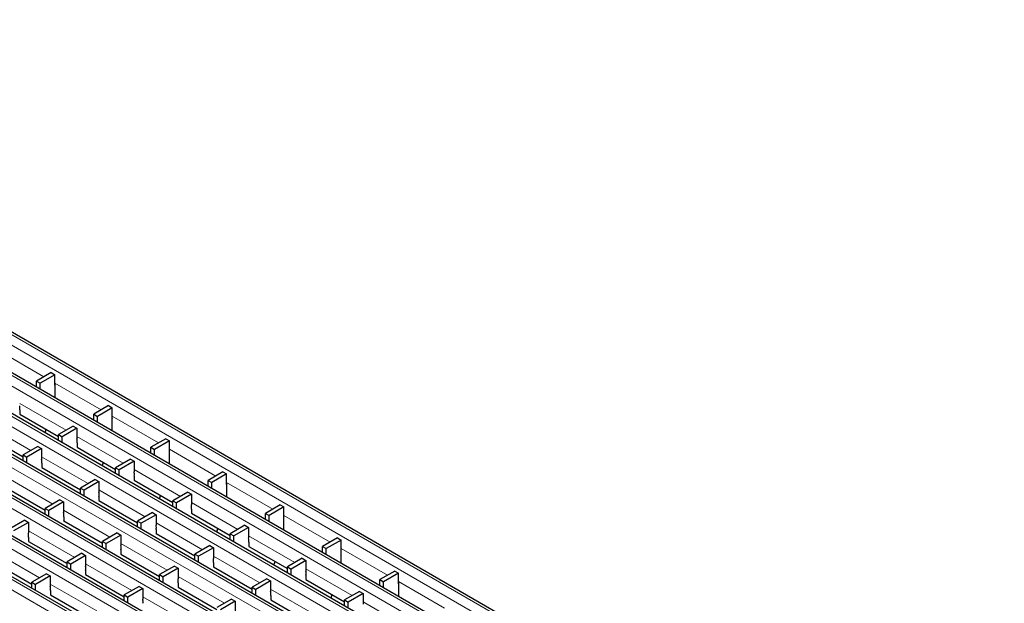
# Model space of a CAD drawing. Units: millimetres. Extents: x 0 to 420, y 0 to 297.
# Drawn here: x 102 to 178, y 79 to 124 of the extents above; entities that cross this region are included whole.
import ezdxf

# ---------------------------------------------------------------- set-up
doc = ezdxf.new("R2010")
doc.units = ezdxf.units.MM

msp = doc.modelspace()

# ---------------------------------------------------------------- linework, layer by layer
at = {"color": 8, "linetype": 'Continuous', "lineweight": 18}
for p, q in [((58.889, 123.2882), (200.1689, 41.729)), ((59.5961, 123.6964), (200.876, 42.1372)), ((56.178, 121.7232), (197.4579, 40.164)), ((56.8851, 122.1314), (198.165, 40.5722)), ((53.4569, 120.1523), (194.7368, 38.5931)), ((54.164, 120.5605), (195.4439, 39.0013)), ((50.7358, 118.5814), (192.0157, 37.0223)), ((51.4429, 118.9897), (192.7228, 37.4305)), ((48.0147, 117.0106), (189.2946, 35.4514)), ((48.7218, 117.4188), (190.0017, 35.8596)), ((46.0007, 115.848), (187.2807, 34.2888)), ((45.2936, 115.4397), (186.5735, 33.8806)), ((43.2796, 114.2771), (184.5596, 32.7179)), ((42.5725, 113.8689), (183.8525, 32.3097)), ((100.5469, 98.2598), (104.114, 96.2006)), ((104.962, 95.711), (108.5292, 93.6517)), ((102.241, 94.1517), (105.8182, 92.0867)), ((109.3772, 93.1622), (112.9444, 91.1029)), ((99.5199, 92.5809), (103.0971, 90.5158)), ((106.6562, 91.6029), (110.2334, 89.5379)), ((113.7924, 90.6134), (117.3596, 88.5541)), ((103.9351, 90.0321), (107.5123, 87.967)), ((111.0714, 89.0541), (114.6485, 86.989)), ((101.214, 88.4612), (104.7912, 86.3962)), ((108.3503, 87.4832), (111.9274, 85.4182)), ((118.2076, 88.0645), (121.7747, 86.0053)), ((105.6292, 85.9124), (109.2064, 83.8473)), ((115.4865, 86.5053), (119.0637, 84.4402)), ((122.6227, 85.5157), (126.1899, 83.4564)), ((102.9081, 84.3415), (106.4853, 82.2765)), ((112.7655, 84.9344), (116.3426, 82.8694)), ((119.9017, 83.9564), (123.4789, 81.8914)), ((110.0444, 83.3636), (113.6215, 81.2985)), ((127.0379, 82.9669), (130.6051, 80.9076)), ((100.187, 82.7707), (103.7642, 80.7056)), ((117.1806, 82.3856), (120.7578, 80.3205)), ((107.3233, 81.7927), (110.9004, 79.7277)), ((124.3169, 81.4076), (127.8941, 79.3426)), ((114.4595, 80.8147), (118.0367, 78.7497)), ((104.6022, 80.2219), (108.1794, 78.1568)), ((121.5958, 79.8368), (125.173, 77.7717)), ((131.4531, 80.4181), (135.0203, 78.3588)), ((111.7385, 79.2439), (115.3156, 77.1788)), ((128.7321, 78.8588), (132.3092, 76.7937))]:
    msp.add_line(p, q, dxfattribs=at)
at = {"color": 7, "linetype": 'Continuous', "lineweight": 25}
for p, q in [((201.176, 42.1669), (59.8961, 123.7261)), ((198.465, 40.6019), (57.1851, 122.1611)), ((195.7439, 39.031), (54.464, 120.5902)), ((193.0228, 37.4602), (51.7429, 119.0194)), ((190.3017, 35.8893), (49.0218, 117.4485)), ((187.5806, 34.3185), (46.3007, 115.8777)), ((184.8595, 32.7476), (43.5796, 114.3068)), ((104.6792, 96.5268), (103.535, 95.8663)), ((104.6792, 96.5268), (104.962, 96.3635)), ((103.535, 95.8663), (103.8179, 95.703)), ((103.535, 95.4038), (103.535, 95.8663)), ((104.962, 96.3635), (103.8179, 95.703)), ((104.962, 95.547), (104.962, 96.3635)), ((103.8179, 95.2405), (103.8179, 95.703)), ((104.9697, 95.5514), (104.962, 95.547)), ((104.9697, 94.5756), (104.9697, 95.6086)), ((102.2481, 93.6537), (102.2481, 93.327)), ((109.0944, 93.978), (107.9502, 93.3175)), ((109.3772, 93.8147), (108.233, 93.1542)), ((109.0944, 93.978), (109.3772, 93.8147)), ((109.3772, 92.9982), (109.3772, 93.8147)), ((102.2481, 93.3311), (105.2291, 91.6102)), ((102.2481, 93.327), (102.2516, 93.3291)), ((107.9502, 93.3175), (108.233, 93.1542)), ((107.9502, 92.855), (107.9502, 93.3175)), ((108.233, 92.6917), (108.233, 93.1542)), ((109.3849, 93.0026), (109.3772, 92.9982)), ((109.3849, 92.0267), (109.3849, 93.0598)), ((104.1942, 91.8815), (104.2819, 92.157)), ((106.3734, 92.4072), (105.2291, 91.7466)), ((106.6562, 92.2439), (105.512, 91.5833)), ((106.3734, 92.4072), (106.6562, 92.2439)), ((106.6562, 92.2439), (106.6562, 91.4274)), ((99.527, 91.7603), (102.508, 90.0394)), ((105.2291, 91.7466), (105.512, 91.5833)), ((105.2291, 91.2841), (105.2291, 91.7466)), ((105.512, 91.1208), (105.512, 91.5833)), ((113.5095, 91.4292), (112.3654, 90.7687)), ((113.7924, 91.2659), (112.6482, 90.6054)), ((113.5095, 91.4292), (113.7924, 91.2659)), ((113.7924, 90.4493), (113.7924, 91.2659)), ((103.6523, 90.8363), (102.508, 90.1758)), ((103.9351, 90.6731), (102.7909, 90.0125)), ((103.6523, 90.8363), (103.9351, 90.6731)), ((103.9351, 90.6731), (103.9351, 89.8565)), ((106.6633, 91.1048), (106.6633, 90.7782)), ((106.6633, 90.7823), (109.6443, 89.0614)), ((106.6633, 90.7782), (106.6668, 90.7803)), ((112.3654, 90.7687), (112.6482, 90.6054)), ((112.3654, 90.3061), (112.3654, 90.7687)), ((112.6482, 90.1429), (112.6482, 90.6054)), ((113.8001, 90.4538), (113.7924, 90.4493)), ((113.8001, 89.4779), (113.8001, 90.5109)), ((102.508, 90.1758), (102.7909, 90.0125)), ((102.508, 89.7133), (102.508, 90.1758)), ((102.7909, 89.55), (102.7909, 90.0125)), ((110.7885, 89.8584), (109.6443, 89.1978)), ((111.0714, 89.6951), (109.9271, 89.0345)), ((110.7885, 89.8584), (111.0714, 89.6951)), ((111.0714, 89.6951), (111.0714, 88.8785)), ((103.9422, 89.534), (103.9422, 89.2074)), ((103.9422, 89.2114), (106.9232, 87.4905)), ((103.9422, 89.2074), (103.9457, 89.2094)), ((108.6094, 89.3327), (108.6971, 89.6082)), ((109.6443, 89.1978), (109.9271, 89.0345)), ((109.6443, 88.7353), (109.6443, 89.1978)), ((109.9271, 88.572), (109.9271, 89.0345)), ((117.9247, 88.8803), (116.7806, 88.2198)), ((117.9247, 88.8803), (118.2076, 88.7171)), ((108.0674, 88.2875), (106.9232, 87.627)), ((108.3503, 88.1242), (107.206, 87.4637)), ((108.0674, 88.2875), (108.3503, 88.1242)), ((108.3503, 88.1242), (108.3503, 87.3077)), ((111.0784, 88.556), (111.0784, 88.2294)), ((111.0784, 88.2335), (114.0595, 86.5126)), ((111.0784, 88.2294), (111.082, 88.2314)), ((116.7806, 88.2198), (117.0634, 88.0565)), ((116.7806, 87.7573), (116.7806, 88.2198)), ((118.2076, 88.7171), (117.0634, 88.0565)), ((118.2076, 87.9005), (118.2076, 88.7171)), ((101.2211, 87.6406), (104.2021, 85.9197)), ((106.9232, 87.627), (107.206, 87.4637)), ((106.9232, 87.1644), (106.9232, 87.627)), ((107.206, 87.0012), (107.206, 87.4637)), ((117.0634, 87.594), (117.0634, 88.0565)), ((118.2152, 87.905), (118.2076, 87.9005)), ((118.2152, 86.9291), (118.2152, 87.9621)), ((105.3464, 86.7167), (104.2021, 86.0561)), ((105.3464, 86.7167), (105.6292, 86.5534)), ((108.3574, 86.9852), (108.3574, 86.6585)), ((108.3574, 86.6626), (111.3384, 84.9417)), ((108.3574, 86.6585), (108.3609, 86.6606)), ((113.0246, 86.7839), (113.1122, 87.0594)), ((115.2037, 87.3095), (114.0595, 86.649)), ((114.0595, 86.649), (114.3423, 86.4857)), ((114.0595, 86.1865), (114.0595, 86.649)), ((115.4865, 87.1463), (114.3423, 86.4857)), ((115.2037, 87.3095), (115.4865, 87.1463)), ((115.4865, 87.1463), (115.4865, 86.3297)), ((104.2021, 86.0561), (104.485, 85.8928)), ((104.2021, 85.5936), (104.2021, 86.0561)), ((105.6292, 86.5534), (104.485, 85.8928)), ((104.485, 85.4303), (104.485, 85.8928)), ((105.6292, 86.5534), (105.6292, 85.7368)), ((114.3423, 86.0232), (114.3423, 86.4857)), ((115.4936, 86.0072), (115.4936, 85.6806)), ((122.3399, 86.3315), (121.1957, 85.671)), ((122.6227, 86.1682), (121.4786, 85.5077)), ((122.3399, 86.3315), (122.6227, 86.1682)), ((122.6227, 85.3517), (122.6227, 86.1682)), ((102.6253, 85.1458), (101.481, 84.4853)), ((102.6253, 85.1458), (102.9081, 84.9825)), ((105.6363, 85.4143), (105.6363, 85.0877)), ((105.6363, 85.0918), (108.6173, 83.3709)), ((105.6363, 85.0877), (105.6398, 85.0897)), ((112.4826, 85.7387), (111.3384, 85.0781)), ((111.3384, 85.0781), (111.6212, 84.9148)), ((111.3384, 84.6156), (111.3384, 85.0781)), ((112.7655, 85.5754), (111.6212, 84.9148)), ((112.4826, 85.7387), (112.7655, 85.5754)), ((112.7655, 85.5754), (112.7655, 84.7589)), ((115.4936, 85.6846), (118.4746, 83.9637)), ((115.4936, 85.6806), (115.4972, 85.6826)), ((121.1957, 85.671), (121.4786, 85.5077)), ((121.1957, 85.2085), (121.1957, 85.671)), ((121.4786, 85.0452), (121.4786, 85.5077)), ((122.6304, 85.3561), (122.6227, 85.3517)), ((122.6304, 84.3803), (122.6304, 85.4133)), ((102.9081, 84.9825), (101.7639, 84.322)), ((102.9081, 84.9825), (102.9081, 84.166)), ((111.6212, 84.4523), (111.6212, 84.9148)), ((112.7725, 84.4363), (112.7725, 84.1097)), ((117.4398, 84.235), (117.5274, 84.5106)), ((119.6189, 84.7607), (118.4746, 84.1002)), ((119.9017, 84.5974), (118.7575, 83.9369)), ((119.6189, 84.7607), (119.9017, 84.5974)), ((119.9017, 84.5974), (119.9017, 83.7809)), ((102.9152, 83.8435), (102.9152, 83.5168)), ((109.7615, 84.1678), (108.6173, 83.5073)), ((110.0444, 84.0046), (108.9001, 83.344)), ((109.7615, 84.1678), (110.0444, 84.0046)), ((110.0444, 84.0046), (110.0444, 83.188)), ((112.7725, 84.1138), (115.7536, 82.3929)), ((112.7725, 84.1097), (112.7761, 84.1118)), ((118.4746, 84.1002), (118.7575, 83.9369)), ((118.4746, 83.6376), (118.4746, 84.1002)), ((118.7575, 83.4743), (118.7575, 83.9369)), ((126.7551, 83.7827), (125.6109, 83.1222)), ((127.0379, 83.6194), (125.8937, 82.9589)), ((126.7551, 83.7827), (127.0379, 83.6194)), ((127.0379, 82.8029), (127.0379, 83.6194)), ((102.9152, 83.5209), (105.8962, 81.8)), ((102.9152, 83.5168), (102.9187, 83.5189)), ((108.6173, 83.5073), (108.9001, 83.344)), ((108.6173, 83.0448), (108.6173, 83.5073)), ((108.9001, 82.8815), (108.9001, 83.344)), ((110.0514, 82.8655), (110.0514, 82.5389)), ((116.8978, 83.1899), (115.7536, 82.5293)), ((117.1806, 83.0266), (116.0364, 82.366)), ((116.8978, 83.1899), (117.1806, 83.0266)), ((117.1806, 83.0266), (117.1806, 82.21)), ((119.9088, 83.4584), (119.9088, 83.1317)), ((119.9088, 83.1358), (122.8898, 81.4149)), ((119.9088, 83.1317), (119.9123, 83.1338)), ((125.6109, 83.1222), (125.8937, 82.9589)), ((125.6109, 82.6597), (125.6109, 83.1222)), ((125.8937, 82.4964), (125.8937, 82.9589)), ((127.0456, 82.8073), (127.0379, 82.8029)), ((127.0456, 81.8314), (127.0456, 82.8645)), ((107.0404, 82.597), (105.8962, 81.9364)), ((107.3233, 82.4337), (106.179, 81.7731)), ((107.0404, 82.597), (107.3233, 82.4337)), ((107.3233, 82.4337), (107.3233, 81.6172)), ((110.0514, 82.5429), (113.0325, 80.822)), ((110.0514, 82.5389), (110.055, 82.5409)), ((115.7536, 82.5293), (116.0364, 82.366)), ((115.7536, 82.0668), (115.7536, 82.5293)), ((116.0364, 81.9035), (116.0364, 82.366)), ((124.0341, 82.2119), (122.8898, 81.5513)), ((124.3169, 82.0486), (123.1727, 81.388)), ((124.0341, 82.2119), (124.3169, 82.0486)), ((124.3169, 82.0486), (124.3169, 81.2321)), ((100.1941, 81.9501), (103.1751, 80.2292)), ((105.8962, 81.9364), (106.179, 81.7731)), ((105.8962, 81.4739), (105.8962, 81.9364)), ((106.179, 81.3106), (106.179, 81.7731)), ((107.3304, 81.2946), (107.3304, 80.968)), ((114.1767, 81.619), (113.0325, 80.9585)), ((114.4595, 81.4557), (113.3153, 80.7952)), ((114.1767, 81.619), (114.4595, 81.4557)), ((114.4595, 81.4557), (114.4595, 80.6392)), ((117.1877, 81.8875), (117.1877, 81.5609)), ((117.1877, 81.565), (120.1687, 79.8441)), ((117.1877, 81.5609), (117.1912, 81.5629)), ((121.8549, 81.6862), (121.9426, 81.9617)), ((122.8898, 81.5513), (123.1727, 81.388)), ((122.8898, 81.0888), (122.8898, 81.5513)), ((123.1727, 80.9255), (123.1727, 81.388)), ((104.3194, 81.0261), (103.1751, 80.3656)), ((104.6022, 80.8628), (103.458, 80.2023)), ((104.3194, 81.0261), (104.6022, 80.8628)), ((104.6022, 80.8628), (104.6022, 80.0463)), ((107.3304, 80.9721), (110.3114, 79.2512)), ((107.3304, 80.968), (107.3339, 80.9701)), ((113.0325, 80.9585), (113.3153, 80.7952)), ((113.0325, 80.4959), (113.0325, 80.9585)), ((113.3153, 80.3326), (113.3153, 80.7952)), ((121.313, 80.641), (120.1687, 79.9805)), ((121.313, 80.641), (121.5958, 80.4778)), ((124.324, 80.9095), (124.324, 80.5829)), ((124.324, 80.587), (127.305, 78.8661)), ((124.324, 80.5829), (124.3275, 80.585)), ((131.1702, 81.2339), (130.0261, 80.5734)), ((130.0261, 80.5734), (130.3089, 80.4101)), ((130.0261, 80.1108), (130.0261, 80.5734)), ((131.4531, 81.0706), (130.3089, 80.4101)), ((131.1702, 81.2339), (131.4531, 81.0706)), ((131.4531, 80.254), (131.4531, 81.0706)), ((103.1751, 80.3656), (103.458, 80.2023)), ((103.1751, 79.9031), (103.1751, 80.3656)), ((103.458, 79.7398), (103.458, 80.2023)), ((111.4556, 80.0482), (110.3114, 79.3876)), ((111.7385, 79.8849), (110.5942, 79.2243)), ((111.4556, 80.0482), (111.7385, 79.8849)), ((111.7385, 79.8849), (111.7385, 79.0683)), ((114.4666, 80.3167), (114.4666, 79.99)), ((114.4666, 79.9941), (117.4476, 78.2732)), ((114.4666, 79.99), (114.4702, 79.9921)), ((120.1687, 79.9805), (120.4516, 79.8172)), ((120.1687, 79.518), (120.1687, 79.9805)), ((121.5958, 80.4778), (120.4516, 79.8172)), ((120.4516, 79.3547), (120.4516, 79.8172)), ((121.5958, 80.4778), (121.5958, 79.6612)), ((130.3089, 79.9475), (130.3089, 80.4101)), ((131.4608, 80.2585), (131.4531, 80.254)), ((131.4608, 80.3156), (131.4608, 79.2826)), ((104.6093, 79.7238), (104.6093, 79.3972)), ((104.6093, 79.4012), (107.5903, 77.6803)), ((104.6093, 79.3972), (104.6128, 79.3992)), ((110.3114, 79.3876), (110.5942, 79.2243)), ((110.3114, 78.9251), (110.3114, 79.3876)), ((110.5942, 78.7618), (110.5942, 79.2243)), ((118.5919, 79.0702), (117.4476, 78.4096)), ((118.5919, 79.0702), (118.8747, 78.9069)), ((121.6029, 79.3387), (121.6029, 79.0121)), ((121.6029, 79.0161), (124.5839, 77.2952)), ((121.6029, 79.0121), (121.6064, 79.0141)), ((126.2701, 79.1374), (126.3578, 79.4129)), ((128.4492, 79.6631), (127.305, 79.0025)), ((127.305, 79.0025), (127.5878, 78.8392)), ((127.305, 78.54), (127.305, 79.0025)), ((128.7321, 79.4998), (127.5878, 78.8392)), ((128.4492, 79.6631), (128.7321, 79.4998)), ((128.7321, 79.4998), (128.7321, 78.6832)), ((118.8747, 78.9069), (117.7305, 78.2463)), ((118.8747, 78.9069), (118.8747, 78.0904)), ((127.5878, 78.3767), (127.5878, 78.8392))]:
    msp.add_line(p, q, dxfattribs=at)
for centre, radius, start, end in [((104.9124, 95.6067), 0.0574, 1.915837, 30.05098), ((101.3734, 93.7958), 0.8862, 350.768112, 11.743729), ((109.3276, 93.0578), 0.0574, 1.915837, 30.05098), ((105.7886, 91.247), 0.8862, 350.768112, 11.743729), ((113.7427, 90.509), 0.0574, 1.915837, 30.05098), ((103.0675, 89.6761), 0.8862, 350.768112, 11.743729), ((110.2038, 88.6982), 0.8862, 350.768112, 11.743729), ((118.1579, 87.9602), 0.0574, 1.915837, 30.05098), ((107.4827, 87.1273), 0.8862, 350.768112, 11.743729), ((114.6189, 86.1493), 0.8862, 350.768112, 11.743729), ((104.7616, 85.5565), 0.8862, 350.768112, 11.743729), ((122.5731, 85.4114), 0.0574, 1.915837, 30.05098), ((111.8978, 84.5785), 0.8862, 350.768112, 11.743729), ((102.0405, 83.9856), 0.8862, 350.768112, 11.743729), ((119.0341, 83.6005), 0.8862, 350.768112, 11.743729), ((109.1768, 83.0076), 0.8862, 350.768112, 11.743729), ((126.9883, 82.8625), 0.0574, 1.915837, 30.05098), ((116.313, 82.0297), 0.8862, 350.768112, 11.743729), ((106.4557, 81.4368), 0.8862, 350.768112, 11.743729), ((113.5919, 80.4588), 0.8862, 350.768112, 11.743729), ((123.4493, 81.0517), 0.8862, 350.768112, 11.743729), ((103.7346, 79.8659), 0.8862, 350.768112, 11.743729), ((131.4034, 80.3137), 0.0574, 1.915837, 30.05098), ((110.8708, 78.888), 0.8862, 350.768112, 11.743729), ((120.7282, 79.4808), 0.8862, 350.768112, 11.743729)]:
    msp.add_arc(centre, radius, start, end, dxfattribs=at)

doc.saveas('drawing.dxf')
